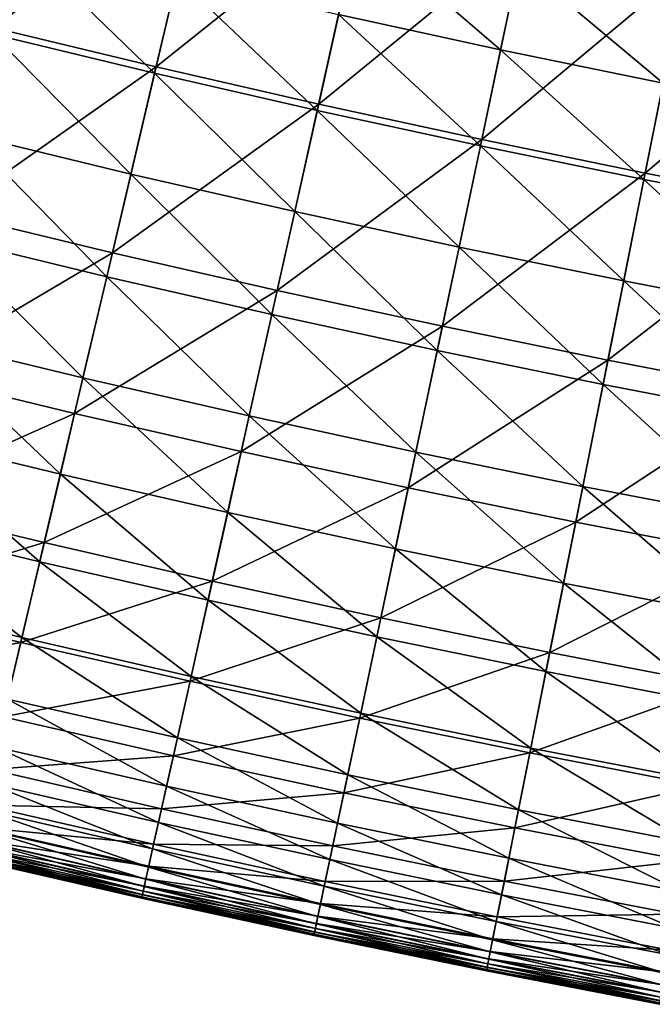
# Model space of a CAD drawing. Extents: x -0.67 to 2.33, y -1.48 to 1.51.
# Drawn here: x 0.49 to 0.56, y -1.46 to -1.36 of the extents above; entities that cross this region are included whole.
import ezdxf

# ---------------------------------------------------------------- set-up
doc = ezdxf.new("R2010")
doc.units = 0
doc.header["$MEASUREMENT"] = 0
doc.layers.get('0').update_dxf_attribs({"linetype": 'CONTINUOUS'})

msp = doc.modelspace()

# ---------------------------------------------------------------- linework, layer by layer
for points in [[(0.496892, -1.342544, -0.239288), (0.476115, -1.358345, -0.227953), (0.491987, -1.36237, -0.227953)], [(0.512581, -1.346329, -0.239288), (0.496892, -1.342544, -0.239288), (0.491987, -1.36237, -0.227953)], [(0.512581, -1.346329, -0.239288), (0.491987, -1.36237, -0.227953), (0.507905, -1.366211, -0.227953)], [(0.528312, -1.349933, -0.239288), (0.512581, -1.346329, -0.239288), (0.507905, -1.366211, -0.227953)], [(0.528312, -1.349933, -0.239288), (0.507905, -1.366211, -0.227953), (0.523866, -1.369867, -0.227953)], [(0.544083, -1.353355, -0.239288), (0.528312, -1.349933, -0.239288), (0.523866, -1.369867, -0.227953)], [(0.541725, -1.364536, -0.043213), (0.525824, -1.361086, -0.043213), (0.52773, -1.352543, -0.032154)], [(0.541725, -1.364536, -0.043213), (0.52773, -1.352543, -0.032154), (0.543531, -1.355972, -0.032154)], [(0.507759, -1.366828, -0.055382), (0.491835, -1.362986, -0.055382), (0.494148, -1.353635, -0.043213)], [(0.507759, -1.366828, -0.055382), (0.494148, -1.353635, -0.043213), (0.509965, -1.357452, -0.043213)], [(0.544083, -1.353355, -0.239288), (0.523866, -1.369867, -0.227953), (0.539868, -1.37334, -0.227953)], [(0.559893, -1.356596, -0.239288), (0.544083, -1.353355, -0.239288), (0.539868, -1.37334, -0.227953)], [(0.557664, -1.367803, -0.043213), (0.541725, -1.364536, -0.043213), (0.543531, -1.355972, -0.032154)], [(0.557664, -1.367803, -0.043213), (0.543531, -1.355972, -0.032154), (0.559372, -1.359218, -0.032154)], [(0.523728, -1.370486, -0.055382), (0.507759, -1.366828, -0.055382), (0.509965, -1.357452, -0.043213)], [(0.523728, -1.370486, -0.055382), (0.509965, -1.357452, -0.043213), (0.525824, -1.361086, -0.043213)], [(0.559893, -1.356596, -0.239288), (0.539868, -1.37334, -0.227953), (0.555909, -1.376627, -0.227953)], [(0.57574, -1.359653, -0.239288), (0.559893, -1.356596, -0.239288), (0.555909, -1.376627, -0.227953)], [(0.57574, -1.359653, -0.239288), (0.555909, -1.376627, -0.227953), (0.571987, -1.379729, -0.227953)], [(0.539737, -1.37396, -0.055382), (0.523728, -1.370486, -0.055382), (0.525824, -1.361086, -0.043213)], [(0.539737, -1.37396, -0.055382), (0.525824, -1.361086, -0.043213), (0.541725, -1.364536, -0.043213)], [(0.507905, -1.366211, -0.227953), (0.491987, -1.36237, -0.227953), (0.487488, -1.380552, -0.217557)], [(0.505432, -1.376724, -0.068225), (0.489393, -1.372854, -0.068225), (0.491835, -1.362986, -0.055382)], [(0.505432, -1.376724, -0.068225), (0.491835, -1.362986, -0.055382), (0.507759, -1.366828, -0.055382)], [(0.555785, -1.377249, -0.055382), (0.539737, -1.37396, -0.055382), (0.541725, -1.364536, -0.043213)], [(0.555785, -1.377249, -0.055382), (0.541725, -1.364536, -0.043213), (0.557664, -1.367803, -0.043213)], [(0.507905, -1.366211, -0.227953), (0.487488, -1.380552, -0.217557), (0.503616, -1.384444, -0.217557)], [(0.523866, -1.369867, -0.227953), (0.507905, -1.366211, -0.227953), (0.503616, -1.384444, -0.217557)], [(0.521514, -1.380409, -0.068225), (0.505432, -1.376724, -0.068225), (0.507759, -1.366828, -0.055382)], [(0.521514, -1.380409, -0.068225), (0.507759, -1.366828, -0.055382), (0.523728, -1.370486, -0.055382)], [(0.57187, -1.380352, -0.055382), (0.555785, -1.377249, -0.055382), (0.557664, -1.367803, -0.043213)], [(0.523866, -1.369867, -0.227953), (0.503616, -1.384444, -0.217557), (0.519788, -1.388149, -0.217557)], [(0.539868, -1.37334, -0.227953), (0.523866, -1.369867, -0.227953), (0.519788, -1.388149, -0.217557)], [(0.537638, -1.383907, -0.068225), (0.521514, -1.380409, -0.068225), (0.523728, -1.370486, -0.055382)], [(0.537638, -1.383907, -0.068225), (0.523728, -1.370486, -0.055382), (0.539737, -1.37396, -0.055382)], [(0.503062, -1.386802, -0.081306), (0.486906, -1.382904, -0.081306), (0.489393, -1.372854, -0.068225)], [(0.503062, -1.386802, -0.081306), (0.489393, -1.372854, -0.068225), (0.505432, -1.376724, -0.068225)], [(0.539868, -1.37334, -0.227953), (0.519788, -1.388149, -0.217557), (0.536002, -1.391667, -0.217557)], [(0.555909, -1.376627, -0.227953), (0.539868, -1.37334, -0.227953), (0.536002, -1.391667, -0.217557)], [(0.553802, -1.38722, -0.068225), (0.537638, -1.383907, -0.068225), (0.539737, -1.37396, -0.055382)], [(0.553802, -1.38722, -0.068225), (0.539737, -1.37396, -0.055382), (0.555785, -1.377249, -0.055382)], [(0.519261, -1.390514, -0.081306), (0.503062, -1.386802, -0.081306), (0.505432, -1.376724, -0.068225)], [(0.519261, -1.390514, -0.081306), (0.505432, -1.376724, -0.068225), (0.521514, -1.380409, -0.068225)], [(0.555909, -1.376627, -0.227953), (0.536002, -1.391667, -0.217557), (0.552255, -1.394998, -0.217557)], [(0.571987, -1.379729, -0.227953), (0.555909, -1.376627, -0.227953), (0.552255, -1.394998, -0.217557)], [(0.570002, -1.390345, -0.068225), (0.553802, -1.38722, -0.068225), (0.555785, -1.377249, -0.055382)], [(0.570002, -1.390345, -0.068225), (0.555785, -1.377249, -0.055382), (0.57187, -1.380352, -0.055382)], [(0.571987, -1.379729, -0.227953), (0.552255, -1.394998, -0.217557), (0.568545, -1.398141, -0.217557)], [(0.503616, -1.384444, -0.217557), (0.487488, -1.380552, -0.217557), (0.483598, -1.396275, -0.208568)], [(0.535501, -1.394038, -0.081306), (0.519261, -1.390514, -0.081306), (0.521514, -1.380409, -0.068225)], [(0.535501, -1.394038, -0.081306), (0.521514, -1.380409, -0.068225), (0.537638, -1.383907, -0.068225)], [(0.500727, -1.396728, -0.094188), (0.484458, -1.392802, -0.094188), (0.486906, -1.382904, -0.081306)], [(0.500727, -1.396728, -0.094188), (0.486906, -1.382904, -0.081306), (0.503062, -1.386802, -0.081306)], [(0.503616, -1.384444, -0.217557), (0.483598, -1.396275, -0.208568), (0.499908, -1.400211, -0.208568)], [(0.519788, -1.388149, -0.217557), (0.503616, -1.384444, -0.217557), (0.499908, -1.400211, -0.208568)], [(0.551782, -1.397375, -0.081306), (0.535501, -1.394038, -0.081306), (0.537638, -1.383907, -0.068225)], [(0.551782, -1.397375, -0.081306), (0.537638, -1.383907, -0.068225), (0.553802, -1.38722, -0.068225)], [(0.517041, -1.400465, -0.094188), (0.500727, -1.396728, -0.094188), (0.503062, -1.386802, -0.081306)], [(0.517041, -1.400465, -0.094188), (0.503062, -1.386802, -0.081306), (0.519261, -1.390514, -0.081306)], [(0.5681, -1.400522, -0.081306), (0.551782, -1.397375, -0.081306), (0.553802, -1.38722, -0.068225)], [(0.5681, -1.400522, -0.081306), (0.553802, -1.38722, -0.068225), (0.570002, -1.390345, -0.068225)], [(0.519788, -1.388149, -0.217557), (0.499908, -1.400211, -0.208568), (0.516262, -1.403958, -0.208568)], [(0.536002, -1.391667, -0.217557), (0.519788, -1.388149, -0.217557), (0.516262, -1.403958, -0.208568)], [(0.533397, -1.404014, -0.094188), (0.517041, -1.400465, -0.094188), (0.519261, -1.390514, -0.081306)], [(0.533397, -1.404014, -0.094188), (0.519261, -1.390514, -0.081306), (0.535501, -1.394038, -0.081306)], [(0.536002, -1.391667, -0.217557), (0.516262, -1.403958, -0.208568), (0.532658, -1.407515, -0.208568)], [(0.552255, -1.394998, -0.217557), (0.536002, -1.391667, -0.217557), (0.532658, -1.407515, -0.208568)], [(0.498508, -1.406163, -0.106434), (0.48213, -1.402211, -0.106434), (0.484458, -1.392802, -0.094188)], [(0.498508, -1.406163, -0.106434), (0.484458, -1.392802, -0.094188), (0.500727, -1.396728, -0.094188)], [(0.549793, -1.407375, -0.094188), (0.533397, -1.404014, -0.094188), (0.535501, -1.394038, -0.081306)], [(0.549793, -1.407375, -0.094188), (0.535501, -1.394038, -0.081306), (0.551782, -1.397375, -0.081306)], [(0.552255, -1.394998, -0.217557), (0.532658, -1.407515, -0.208568), (0.549095, -1.410884, -0.208568)], [(0.568545, -1.398141, -0.217557), (0.552255, -1.394998, -0.217557), (0.549095, -1.410884, -0.208568)], [(0.499908, -1.400211, -0.208568), (0.483598, -1.396275, -0.208568), (0.480469, -1.408924, -0.201327)], [(0.514931, -1.409925, -0.106434), (0.498508, -1.406163, -0.106434), (0.500727, -1.396728, -0.094188)], [(0.514931, -1.409925, -0.106434), (0.500727, -1.396728, -0.094188), (0.517041, -1.400465, -0.094188)], [(0.566226, -1.410545, -0.094188), (0.549793, -1.407375, -0.094188), (0.551782, -1.397375, -0.081306)], [(0.566226, -1.410545, -0.094188), (0.551782, -1.397375, -0.081306), (0.5681, -1.400522, -0.081306)], [(0.568545, -1.398141, -0.217557), (0.549095, -1.410884, -0.208568), (0.565569, -1.414062, -0.208568)], [(0.499908, -1.400211, -0.208568), (0.480469, -1.408924, -0.201327), (0.496925, -1.412895, -0.201327)], [(0.516262, -1.403958, -0.208568), (0.499908, -1.400211, -0.208568), (0.496925, -1.412895, -0.201327)], [(0.531396, -1.413498, -0.106434), (0.514931, -1.409925, -0.106434), (0.517041, -1.400465, -0.094188)], [(0.531396, -1.413498, -0.106434), (0.517041, -1.400465, -0.094188), (0.533397, -1.404014, -0.094188)], [(0.496483, -1.414771, -0.117607), (0.480006, -1.410795, -0.117607), (0.48213, -1.402211, -0.106434)], [(0.496483, -1.414771, -0.117607), (0.48213, -1.402211, -0.106434), (0.498508, -1.406163, -0.106434)], [(0.516262, -1.403958, -0.208568), (0.496925, -1.412895, -0.201327), (0.513425, -1.416676, -0.201327)], [(0.532658, -1.407515, -0.208568), (0.516262, -1.403958, -0.208568), (0.513425, -1.416676, -0.201327)], [(0.547902, -1.416881, -0.106434), (0.531396, -1.413498, -0.106434), (0.533397, -1.404014, -0.094188)], [(0.547902, -1.416881, -0.106434), (0.533397, -1.404014, -0.094188), (0.549793, -1.407375, -0.094188)], [(0.513006, -1.418557, -0.117607), (0.496483, -1.414771, -0.117607), (0.498508, -1.406163, -0.106434)], [(0.513006, -1.418557, -0.117607), (0.498508, -1.406163, -0.106434), (0.514931, -1.409925, -0.106434)], [(0.532658, -1.407515, -0.208568), (0.513425, -1.416676, -0.201327), (0.529969, -1.420265, -0.201327)], [(0.549095, -1.410884, -0.208568), (0.532658, -1.407515, -0.208568), (0.529969, -1.420265, -0.201327)], [(0.564445, -1.420072, -0.106434), (0.547902, -1.416881, -0.106434), (0.549793, -1.407375, -0.094188)], [(0.564445, -1.420072, -0.106434), (0.549793, -1.407375, -0.094188), (0.566226, -1.410545, -0.094188)], [(0.496925, -1.412895, -0.201327), (0.480469, -1.408924, -0.201327), (0.478052, -1.41869, -0.19568)], [(0.529571, -1.422151, -0.117607), (0.513006, -1.418557, -0.117607), (0.514931, -1.409925, -0.106434)], [(0.529571, -1.422151, -0.117607), (0.514931, -1.409925, -0.106434), (0.531396, -1.413498, -0.106434)], [(0.494732, -1.422217, -0.12727), (0.478169, -1.41822, -0.12727), (0.480006, -1.410795, -0.117607)], [(0.494732, -1.422217, -0.12727), (0.480006, -1.410795, -0.117607), (0.496483, -1.414771, -0.117607)], [(0.549095, -1.410884, -0.208568), (0.529969, -1.420265, -0.201327), (0.546553, -1.423664, -0.201327)], [(0.565569, -1.414062, -0.208568), (0.549095, -1.410884, -0.208568), (0.546553, -1.423664, -0.201327)], [(0.496925, -1.412895, -0.201327), (0.478052, -1.41869, -0.19568), (0.494621, -1.422688, -0.19568)], [(0.513425, -1.416676, -0.201327), (0.496925, -1.412895, -0.201327), (0.494621, -1.422688, -0.19568)], [(0.546176, -1.425554, -0.117607), (0.529571, -1.422151, -0.117607), (0.531396, -1.413498, -0.106434)], [(0.546176, -1.425554, -0.117607), (0.531396, -1.413498, -0.106434), (0.547902, -1.416881, -0.106434)], [(0.565569, -1.414062, -0.208568), (0.546553, -1.423664, -0.201327), (0.563174, -1.426871, -0.201327)], [(0.511341, -1.426022, -0.12727), (0.494732, -1.422217, -0.12727), (0.496483, -1.414771, -0.117607)], [(0.511341, -1.426022, -0.12727), (0.496483, -1.414771, -0.117607), (0.513006, -1.418557, -0.117607)], [(0.513425, -1.416676, -0.201327), (0.494621, -1.422688, -0.19568), (0.511235, -1.426495, -0.19568)], [(0.529969, -1.420265, -0.201327), (0.513425, -1.416676, -0.201327), (0.511235, -1.426495, -0.19568)], [(0.56282, -1.428765, -0.117607), (0.546176, -1.425554, -0.117607), (0.547902, -1.416881, -0.106434)], [(0.56282, -1.428765, -0.117607), (0.547902, -1.416881, -0.106434), (0.564445, -1.420072, -0.106434)], [(0.493314, -1.428247, -0.135107), (0.478169, -1.41822, -0.12727), (0.494732, -1.422217, -0.12727)], [(0.494621, -1.422688, -0.19568), (0.478052, -1.41869, -0.19568), (0.476252, -1.425965, -0.19135)], [(0.527992, -1.429635, -0.12727), (0.511341, -1.426022, -0.12727), (0.513006, -1.418557, -0.117607)], [(0.527992, -1.429635, -0.12727), (0.513006, -1.418557, -0.117607), (0.529571, -1.422151, -0.117607)], [(0.529969, -1.420265, -0.201327), (0.511235, -1.426495, -0.19568), (0.527892, -1.430109, -0.19568)], [(0.546553, -1.423664, -0.201327), (0.529969, -1.420265, -0.201327), (0.527892, -1.430109, -0.19568)], [(0.509992, -1.432069, -0.135107), (0.493314, -1.428247, -0.135107), (0.494732, -1.422217, -0.12727)], [(0.509992, -1.432069, -0.135107), (0.494732, -1.422217, -0.12727), (0.511341, -1.426022, -0.12727)], [(0.544684, -1.433056, -0.12727), (0.527992, -1.429635, -0.12727), (0.529571, -1.422151, -0.117607)], [(0.544684, -1.433056, -0.12727), (0.529571, -1.422151, -0.117607), (0.546176, -1.425554, -0.117607)], [(0.494621, -1.422688, -0.19568), (0.476252, -1.425965, -0.19135), (0.492905, -1.429983, -0.19135)], [(0.511235, -1.426495, -0.19568), (0.494621, -1.422688, -0.19568), (0.492905, -1.429983, -0.19135)], [(0.546553, -1.423664, -0.201327), (0.527892, -1.430109, -0.19568), (0.54459, -1.433531, -0.19568)], [(0.563174, -1.426871, -0.201327), (0.546553, -1.423664, -0.201327), (0.54459, -1.433531, -0.19568)], [(0.526714, -1.435697, -0.135107), (0.509992, -1.432069, -0.135107), (0.511341, -1.426022, -0.12727)], [(0.526714, -1.435697, -0.135107), (0.511341, -1.426022, -0.12727), (0.527992, -1.429635, -0.12727)], [(0.561415, -1.436283, -0.12727), (0.544684, -1.433056, -0.12727), (0.546176, -1.425554, -0.117607)], [(0.561415, -1.436283, -0.12727), (0.546176, -1.425554, -0.117607), (0.56282, -1.428765, -0.117607)], [(0.511235, -1.426495, -0.19568), (0.492905, -1.429983, -0.19135), (0.509604, -1.433809, -0.19135)], [(0.527892, -1.430109, -0.19568), (0.511235, -1.426495, -0.19568), (0.509604, -1.433809, -0.19135)], [(0.563174, -1.426871, -0.201327), (0.54459, -1.433531, -0.19568), (0.561326, -1.43676, -0.19568)], [(0.50894, -1.436788, -0.141279), (0.492207, -1.432955, -0.141279), (0.493314, -1.428247, -0.135107)], [(0.50894, -1.436788, -0.141279), (0.493314, -1.428247, -0.135107), (0.509992, -1.432069, -0.135107)], [(0.509604, -1.433809, -0.19135), (0.492905, -1.429983, -0.19135), (0.491685, -1.435173, -0.188059)], [(0.543476, -1.439132, -0.135107), (0.526714, -1.435697, -0.135107), (0.527992, -1.429635, -0.12727)], [(0.543476, -1.439132, -0.135107), (0.527992, -1.429635, -0.12727), (0.544684, -1.433056, -0.12727)], [(0.527892, -1.430109, -0.19568), (0.509604, -1.433809, -0.19135), (0.526345, -1.437442, -0.19135)], [(0.54459, -1.433531, -0.19568), (0.527892, -1.430109, -0.19568), (0.526345, -1.437442, -0.19135)], [(0.525715, -1.440429, -0.141279), (0.50894, -1.436788, -0.141279), (0.509992, -1.432069, -0.135107)], [(0.525715, -1.440429, -0.141279), (0.509992, -1.432069, -0.135107), (0.526714, -1.435697, -0.135107)], [(0.508144, -1.440357, -0.146069), (0.49137, -1.436513, -0.146069), (0.492207, -1.432955, -0.141279)], [(0.509604, -1.433809, -0.19135), (0.491685, -1.435173, -0.188059), (0.508443, -1.439013, -0.188059)], [(0.508144, -1.440357, -0.146069), (0.492207, -1.432955, -0.141279), (0.50894, -1.436788, -0.141279)], [(0.526345, -1.437442, -0.19135), (0.509604, -1.433809, -0.19135), (0.508443, -1.439013, -0.188059)], [(0.54459, -1.433531, -0.19568), (0.526345, -1.437442, -0.19135), (0.543128, -1.440881, -0.19135)], [(0.561326, -1.43676, -0.19568), (0.54459, -1.433531, -0.19568), (0.543128, -1.440881, -0.19135)], [(0.560276, -1.442373, -0.135107), (0.543476, -1.439132, -0.135107), (0.544684, -1.433056, -0.12727)], [(0.560276, -1.442373, -0.135107), (0.544684, -1.433056, -0.12727), (0.561415, -1.436283, -0.12727)], [(0.508443, -1.439013, -0.188059), (0.491685, -1.435173, -0.188059), (0.490867, -1.43865, -0.185528)], [(0.542532, -1.443875, -0.141279), (0.525715, -1.440429, -0.141279), (0.526714, -1.435697, -0.135107)], [(0.542532, -1.443875, -0.141279), (0.526714, -1.435697, -0.135107), (0.543476, -1.439132, -0.135107)], [(0.507565, -1.44295, -0.149758), (0.490761, -1.439099, -0.149758), (0.49137, -1.436513, -0.146069)], [(0.507565, -1.44295, -0.149758), (0.49137, -1.436513, -0.146069), (0.508144, -1.440357, -0.146069)], [(0.561326, -1.43676, -0.19568), (0.543128, -1.440881, -0.19135), (0.559949, -1.444126, -0.19135)], [(0.524961, -1.444006, -0.146069), (0.508144, -1.440357, -0.146069), (0.50894, -1.436788, -0.141279)], [(0.526345, -1.437442, -0.19135), (0.508443, -1.439013, -0.188059), (0.525245, -1.442658, -0.188059)], [(0.524961, -1.444006, -0.146069), (0.50894, -1.436788, -0.141279), (0.525715, -1.440429, -0.141279)], [(0.543128, -1.440881, -0.19135), (0.526345, -1.437442, -0.19135), (0.525245, -1.442658, -0.188059)], [(0.507666, -1.442499, -0.185528), (0.490867, -1.43865, -0.185528), (0.490359, -1.440808, -0.18348)], [(0.508443, -1.439013, -0.188059), (0.490867, -1.43865, -0.185528), (0.507666, -1.442499, -0.185528)], [(0.507165, -1.444744, -0.152629), (0.49034, -1.440889, -0.152629), (0.490761, -1.439099, -0.149758)], [(0.507165, -1.444744, -0.152629), (0.490761, -1.439099, -0.149758), (0.507565, -1.44295, -0.149758)], [(0.525245, -1.442658, -0.188059), (0.508443, -1.439013, -0.188059), (0.507666, -1.442499, -0.185528)], [(0.559388, -1.447127, -0.141279), (0.542532, -1.443875, -0.141279), (0.543476, -1.439132, -0.135107)], [(0.559388, -1.447127, -0.141279), (0.543476, -1.439132, -0.135107), (0.560276, -1.442373, -0.135107)], [(0.524412, -1.446605, -0.149758), (0.507565, -1.44295, -0.149758), (0.508144, -1.440357, -0.146069)], [(0.524412, -1.446605, -0.149758), (0.508144, -1.440357, -0.146069), (0.524961, -1.444006, -0.146069)], [(0.541819, -1.447461, -0.146069), (0.524961, -1.444006, -0.146069), (0.525715, -1.440429, -0.141279)], [(0.541819, -1.447461, -0.146069), (0.525715, -1.440429, -0.141279), (0.542532, -1.443875, -0.141279)], [(0.506904, -1.445915, -0.154963), (0.490066, -1.442057, -0.154963), (0.49034, -1.440889, -0.152629)], [(0.507183, -1.444663, -0.18348), (0.490359, -1.440808, -0.18348), (0.49007, -1.44204, -0.181636)], [(0.506904, -1.445915, -0.154963), (0.49034, -1.440889, -0.152629), (0.507165, -1.444744, -0.152629)], [(0.507666, -1.442499, -0.185528), (0.490359, -1.440808, -0.18348), (0.507183, -1.444663, -0.18348)], [(0.543128, -1.440881, -0.19135), (0.525245, -1.442658, -0.188059), (0.542088, -1.44611, -0.188059)], [(0.559949, -1.444126, -0.19135), (0.543128, -1.440881, -0.19135), (0.542088, -1.44611, -0.188059)], [(0.506742, -1.44664, -0.157043), (0.489896, -1.44278, -0.157043), (0.490066, -1.442057, -0.154963)], [(0.506908, -1.445897, -0.181636), (0.49007, -1.44204, -0.181636), (0.489906, -1.442737, -0.179718)], [(0.506742, -1.44664, -0.157043), (0.490066, -1.442057, -0.154963), (0.506904, -1.445915, -0.154963)], [(0.507183, -1.444663, -0.18348), (0.49007, -1.44204, -0.181636), (0.506908, -1.445897, -0.181636)], [(0.524508, -1.446154, -0.185528), (0.507666, -1.442499, -0.185528), (0.507183, -1.444663, -0.18348)], [(0.525245, -1.442658, -0.188059), (0.507666, -1.442499, -0.185528), (0.524508, -1.446154, -0.185528)], [(0.506642, -1.447091, -0.17751), (0.48979, -1.44323, -0.17751), (0.489706, -1.443588, -0.175033)], [(0.506567, -1.447423, -0.161505), (0.489712, -1.443561, -0.161505), (0.489789, -1.443233, -0.15915)], [(0.506641, -1.447094, -0.15915), (0.489789, -1.443233, -0.15915), (0.489896, -1.44278, -0.157043)], [(0.506567, -1.447423, -0.161505), (0.489789, -1.443233, -0.15915), (0.506641, -1.447094, -0.15915)], [(0.506752, -1.446597, -0.179719), (0.489906, -1.442737, -0.179718), (0.48979, -1.44323, -0.17751)], [(0.506752, -1.446597, -0.179719), (0.48979, -1.44323, -0.17751), (0.506642, -1.447091, -0.17751)], [(0.506641, -1.447094, -0.15915), (0.489896, -1.44278, -0.157043), (0.506742, -1.44664, -0.157043)], [(0.506908, -1.445897, -0.181636), (0.489906, -1.442737, -0.179718), (0.506752, -1.446597, -0.179719)], [(0.524033, -1.448404, -0.152629), (0.507165, -1.444744, -0.152629), (0.507565, -1.44295, -0.149758)], [(0.524033, -1.448404, -0.152629), (0.507565, -1.44295, -0.149758), (0.524412, -1.446605, -0.149758)], [(0.542088, -1.44611, -0.188059), (0.525245, -1.442658, -0.188059), (0.524508, -1.446154, -0.185528)], [(0.50651, -1.44768, -0.172369), (0.489652, -1.443818, -0.172369), (0.489627, -1.443924, -0.169602)], [(0.506486, -1.447787, -0.169602), (0.489627, -1.443924, -0.169602), (0.489629, -1.443913, -0.166814)], [(0.50651, -1.44768, -0.172369), (0.489627, -1.443924, -0.169602), (0.506486, -1.447787, -0.169602)], [(0.506489, -1.447775, -0.166814), (0.489629, -1.443913, -0.166814), (0.489658, -1.44379, -0.164088)], [(0.506486, -1.447787, -0.169602), (0.489629, -1.443913, -0.166814), (0.506489, -1.447775, -0.166814)], [(0.506561, -1.447451, -0.175033), (0.489706, -1.443588, -0.175033), (0.489652, -1.443818, -0.172369)], [(0.506561, -1.447451, -0.175033), (0.489652, -1.443818, -0.172369), (0.50651, -1.44768, -0.172369)], [(0.506516, -1.447652, -0.164088), (0.489658, -1.44379, -0.164088), (0.489712, -1.443561, -0.161505)], [(0.506489, -1.447775, -0.166814), (0.489658, -1.44379, -0.164088), (0.506516, -1.447652, -0.164088)], [(0.506642, -1.447091, -0.17751), (0.489706, -1.443588, -0.175033), (0.506561, -1.447451, -0.175033)], [(0.506516, -1.447652, -0.164088), (0.489712, -1.443561, -0.161505), (0.506567, -1.447423, -0.161505)], [(0.541301, -1.450066, -0.149758), (0.524412, -1.446605, -0.149758), (0.524961, -1.444006, -0.146069)], [(0.541301, -1.450066, -0.149758), (0.524961, -1.444006, -0.146069), (0.541819, -1.447461, -0.146069)], [(0.558716, -1.45072, -0.146069), (0.541819, -1.447461, -0.146069), (0.542532, -1.443875, -0.141279)], [(0.559949, -1.444126, -0.19135), (0.542088, -1.44611, -0.188059), (0.558969, -1.449367, -0.188059)], [(0.558716, -1.45072, -0.146069), (0.542532, -1.443875, -0.141279), (0.559388, -1.447127, -0.141279)], [(0.523785, -1.449578, -0.154963), (0.506904, -1.445915, -0.154963), (0.507165, -1.444744, -0.152629)], [(0.52405, -1.448323, -0.18348), (0.507183, -1.444663, -0.18348), (0.506908, -1.445897, -0.181636)], [(0.523785, -1.449578, -0.154963), (0.507165, -1.444744, -0.152629), (0.524033, -1.448404, -0.152629)], [(0.524508, -1.446154, -0.185528), (0.507183, -1.444663, -0.18348), (0.52405, -1.448323, -0.18348)], [(0.523632, -1.450305, -0.157043), (0.506742, -1.44664, -0.157043), (0.506904, -1.445915, -0.154963)], [(0.523789, -1.44956, -0.181636), (0.506908, -1.445897, -0.181636), (0.506752, -1.446597, -0.179719)], [(0.523632, -1.450305, -0.157043), (0.506904, -1.445915, -0.154963), (0.523785, -1.449578, -0.154963)], [(0.52405, -1.448323, -0.18348), (0.506908, -1.445897, -0.181636), (0.523789, -1.44956, -0.181636)], [(0.541391, -1.449614, -0.185528), (0.524508, -1.446154, -0.185528), (0.52405, -1.448323, -0.18348)], [(0.542088, -1.44611, -0.188059), (0.524508, -1.446154, -0.185528), (0.541391, -1.449614, -0.185528)], [(0.558969, -1.449367, -0.188059), (0.542088, -1.44611, -0.188059), (0.541391, -1.449614, -0.185528)], [(0.523537, -1.450757, -0.17751), (0.506642, -1.447091, -0.17751), (0.506561, -1.447451, -0.175033)], [(0.523466, -1.45109, -0.161505), (0.506567, -1.447423, -0.161505), (0.506641, -1.447094, -0.15915)], [(0.523536, -1.45076, -0.15915), (0.506641, -1.447094, -0.15915), (0.506742, -1.44664, -0.157043)], [(0.523466, -1.45109, -0.161505), (0.506641, -1.447094, -0.15915), (0.523536, -1.45076, -0.15915)], [(0.523641, -1.450262, -0.179719), (0.506752, -1.446597, -0.179719), (0.506642, -1.447091, -0.17751)], [(0.523641, -1.450262, -0.179719), (0.506642, -1.447091, -0.17751), (0.523537, -1.450757, -0.17751)], [(0.523536, -1.45076, -0.15915), (0.506742, -1.44664, -0.157043), (0.523632, -1.450305, -0.157043)], [(0.523789, -1.44956, -0.181636), (0.506752, -1.446597, -0.179719), (0.523641, -1.450262, -0.179719)], [(0.540942, -1.451869, -0.152629), (0.524033, -1.448404, -0.152629), (0.524412, -1.446605, -0.149758)], [(0.540942, -1.451869, -0.152629), (0.524412, -1.446605, -0.149758), (0.541301, -1.450066, -0.149758)], [(0.523412, -1.451348, -0.172369), (0.50651, -1.44768, -0.172369), (0.506486, -1.447787, -0.169602)], [(0.52339, -1.451454, -0.169602), (0.506486, -1.447787, -0.169602), (0.506489, -1.447775, -0.166814)], [(0.523412, -1.451348, -0.172369), (0.506486, -1.447787, -0.169602), (0.52339, -1.451454, -0.169602)], [(0.523392, -1.451443, -0.166814), (0.506489, -1.447775, -0.166814), (0.506516, -1.447652, -0.164088)], [(0.52339, -1.451454, -0.169602), (0.506489, -1.447775, -0.166814), (0.523392, -1.451443, -0.166814)], [(0.523461, -1.451118, -0.175033), (0.506561, -1.447451, -0.175033), (0.50651, -1.44768, -0.172369)], [(0.523461, -1.451118, -0.175033), (0.50651, -1.44768, -0.172369), (0.523412, -1.451348, -0.172369)], [(0.523418, -1.45132, -0.164088), (0.506516, -1.447652, -0.164088), (0.506567, -1.447423, -0.161505)], [(0.523392, -1.451443, -0.166814), (0.506516, -1.447652, -0.164088), (0.523418, -1.45132, -0.164088)], [(0.523537, -1.450757, -0.17751), (0.506561, -1.447451, -0.175033), (0.523461, -1.451118, -0.175033)], [(0.523418, -1.45132, -0.164088), (0.506567, -1.447423, -0.161505), (0.523466, -1.45109, -0.161505)], [(0.540958, -1.451788, -0.18348), (0.52405, -1.448323, -0.18348), (0.523789, -1.44956, -0.181636)], [(0.541391, -1.449614, -0.185528), (0.52405, -1.448323, -0.18348), (0.540958, -1.451788, -0.18348)], [(0.558228, -1.453332, -0.149758), (0.541301, -1.450066, -0.149758), (0.541819, -1.447461, -0.146069)], [(0.558228, -1.453332, -0.149758), (0.541819, -1.447461, -0.146069), (0.558716, -1.45072, -0.146069)], [(0.540708, -1.453046, -0.154963), (0.523785, -1.449578, -0.154963), (0.524033, -1.448404, -0.152629)], [(0.540708, -1.453046, -0.154963), (0.524033, -1.448404, -0.152629), (0.540942, -1.451869, -0.152629)], [(0.540572, -1.453732, -0.179719), (0.523641, -1.450262, -0.179719), (0.523537, -1.450757, -0.17751)], [(0.540563, -1.453774, -0.157043), (0.523632, -1.450305, -0.157043), (0.523785, -1.449578, -0.154963)], [(0.540712, -1.453028, -0.181636), (0.523789, -1.44956, -0.181636), (0.523641, -1.450262, -0.179719)], [(0.540712, -1.453028, -0.181636), (0.523641, -1.450262, -0.179719), (0.540572, -1.453732, -0.179719)], [(0.540563, -1.453774, -0.157043), (0.523785, -1.449578, -0.154963), (0.540708, -1.453046, -0.154963)], [(0.540958, -1.451788, -0.18348), (0.523789, -1.44956, -0.181636), (0.540712, -1.453028, -0.181636)], [(0.55789, -1.455139, -0.152629), (0.540942, -1.451869, -0.152629), (0.541301, -1.450066, -0.149758)], [(0.558313, -1.452878, -0.185528), (0.541391, -1.449614, -0.185528), (0.540958, -1.451788, -0.18348)], [(0.55789, -1.455139, -0.152629), (0.541301, -1.450066, -0.149758), (0.558228, -1.453332, -0.149758)], [(0.558969, -1.449367, -0.188059), (0.541391, -1.449614, -0.185528), (0.558313, -1.452878, -0.185528)], [(0.540401, -1.454589, -0.175033), (0.523461, -1.451118, -0.175033), (0.523412, -1.451348, -0.172369)], [(0.540361, -1.454792, -0.164088), (0.523418, -1.45132, -0.164088), (0.523466, -1.45109, -0.161505)], [(0.540473, -1.454228, -0.17751), (0.523537, -1.450757, -0.17751), (0.523461, -1.451118, -0.175033)], [(0.540473, -1.454228, -0.17751), (0.523461, -1.451118, -0.175033), (0.540401, -1.454589, -0.175033)], [(0.540407, -1.454561, -0.161505), (0.523466, -1.45109, -0.161505), (0.523536, -1.45076, -0.15915)], [(0.540361, -1.454792, -0.164088), (0.523466, -1.45109, -0.161505), (0.540407, -1.454561, -0.161505)], [(0.540472, -1.45423, -0.15915), (0.523536, -1.45076, -0.15915), (0.523632, -1.450305, -0.157043)], [(0.540407, -1.454561, -0.161505), (0.523536, -1.45076, -0.15915), (0.540472, -1.45423, -0.15915)], [(0.540572, -1.453732, -0.179719), (0.523537, -1.450757, -0.17751), (0.540473, -1.454228, -0.17751)], [(0.540472, -1.45423, -0.15915), (0.523632, -1.450305, -0.157043), (0.540563, -1.453774, -0.157043)], [(0.540355, -1.45482, -0.172369), (0.523412, -1.451348, -0.172369), (0.52339, -1.451454, -0.169602)], [(0.540334, -1.454927, -0.169602), (0.52339, -1.451454, -0.169602), (0.523392, -1.451443, -0.166814)], [(0.540355, -1.45482, -0.172369), (0.52339, -1.451454, -0.169602), (0.540334, -1.454927, -0.169602)], [(0.540336, -1.454915, -0.166814), (0.523392, -1.451443, -0.166814), (0.523418, -1.45132, -0.164088)], [(0.540334, -1.454927, -0.169602), (0.523392, -1.451443, -0.166814), (0.540336, -1.454915, -0.166814)], [(0.540401, -1.454589, -0.175033), (0.523412, -1.451348, -0.172369), (0.540355, -1.45482, -0.172369)], [(0.540336, -1.454915, -0.166814), (0.523418, -1.45132, -0.164088), (0.540361, -1.454792, -0.164088)], [(0.55767, -1.456318, -0.154963), (0.540708, -1.453046, -0.154963), (0.540942, -1.451869, -0.152629)], [(0.557905, -1.455057, -0.18348), (0.540958, -1.451788, -0.18348), (0.540712, -1.453028, -0.181636)], [(0.55767, -1.456318, -0.154963), (0.540942, -1.451869, -0.152629), (0.55789, -1.455139, -0.152629)], [(0.558313, -1.452878, -0.185528), (0.540958, -1.451788, -0.18348), (0.557905, -1.455057, -0.18348)], [(0.557533, -1.457048, -0.157043), (0.540563, -1.453774, -0.157043), (0.540708, -1.453046, -0.154963)], [(0.557673, -1.4563, -0.181636), (0.540712, -1.453028, -0.181636), (0.540572, -1.453732, -0.179719)], [(0.557533, -1.457048, -0.157043), (0.540708, -1.453046, -0.154963), (0.55767, -1.456318, -0.154963)], [(0.557905, -1.455057, -0.18348), (0.540712, -1.453028, -0.181636), (0.557673, -1.4563, -0.181636)], [(0.557448, -1.457505, -0.15915), (0.540472, -1.45423, -0.15915), (0.540563, -1.453774, -0.157043)], [(0.557541, -1.457005, -0.179719), (0.540572, -1.453732, -0.179719), (0.540473, -1.454228, -0.17751)], [(0.557448, -1.457505, -0.15915), (0.540563, -1.453774, -0.157043), (0.557533, -1.457048, -0.157043)], [(0.557673, -1.4563, -0.181636), (0.540572, -1.453732, -0.179719), (0.557541, -1.457005, -0.179719)], [(0.557337, -1.458096, -0.172369), (0.540355, -1.45482, -0.172369), (0.540334, -1.454927, -0.169602)], [(0.557317, -1.458203, -0.169602), (0.540334, -1.454927, -0.169602), (0.540336, -1.454915, -0.166814)], [(0.557337, -1.458096, -0.172369), (0.540334, -1.454927, -0.169602), (0.557317, -1.458203, -0.169602)], [(0.557319, -1.458192, -0.166814), (0.540336, -1.454915, -0.166814), (0.540361, -1.454792, -0.164088)], [(0.557317, -1.458203, -0.169602), (0.540336, -1.454915, -0.166814), (0.557319, -1.458192, -0.166814)], [(0.557381, -1.457865, -0.175033), (0.540401, -1.454589, -0.175033), (0.540355, -1.45482, -0.172369)], [(0.557381, -1.457865, -0.175033), (0.540355, -1.45482, -0.172369), (0.557337, -1.458096, -0.172369)], [(0.557343, -1.458068, -0.164088), (0.540361, -1.454792, -0.164088), (0.540407, -1.454561, -0.161505)], [(0.557319, -1.458192, -0.166814), (0.540361, -1.454792, -0.164088), (0.557343, -1.458068, -0.164088)], [(0.557448, -1.457503, -0.17751), (0.540473, -1.454228, -0.17751), (0.540401, -1.454589, -0.175033)], [(0.557448, -1.457503, -0.17751), (0.540401, -1.454589, -0.175033), (0.557381, -1.457865, -0.175033)], [(0.557386, -1.457837, -0.161505), (0.540407, -1.454561, -0.161505), (0.540472, -1.45423, -0.15915)], [(0.557343, -1.458068, -0.164088), (0.540407, -1.454561, -0.161505), (0.557386, -1.457837, -0.161505)], [(0.557386, -1.457837, -0.161505), (0.540472, -1.45423, -0.15915), (0.557448, -1.457505, -0.15915)], [(0.557541, -1.457005, -0.179719), (0.540473, -1.454228, -0.17751), (0.557448, -1.457503, -0.17751)]]:
    msp.add_3dface(points)

doc.saveas('drawing.dxf')
